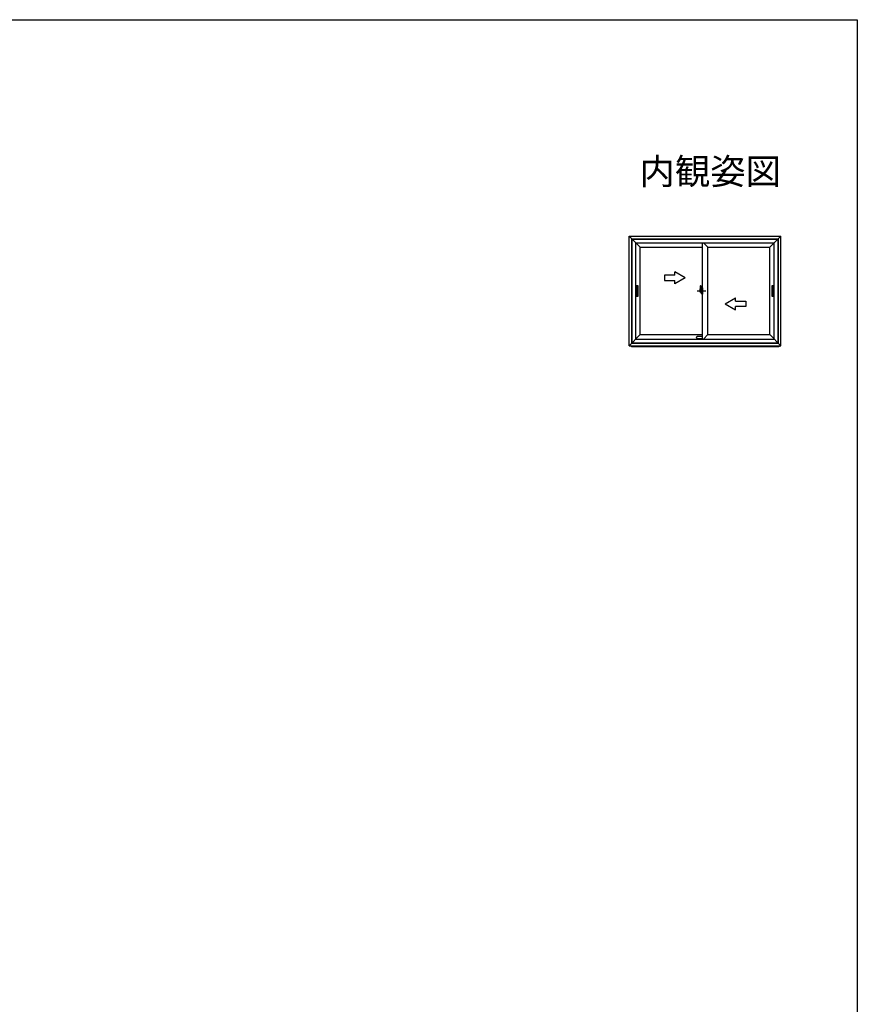
# Model space of a CAD drawing. Extents: x 0 to 994, y 0 to 1603.
# Drawn here: x 506 to 990, y 991 to 1560 of the extents above; entities that cross this region are included whole.
import ezdxf
from ezdxf.enums import TextEntityAlignment as Align

# ---------------------------------------------------------------- set-up
doc = ezdxf.new("R2010")
doc.units = 0
doc.linetypes.add('YCENTER_1', pattern=[13, 10, -1, 1, -1])
for name, color, linetype in [('USER1', 3, 'CONTINUOUS'), ('YKK_A1', 4, 'CONTINUOUS'), ('YKK_ZWAK', 7, 'CONTINUOUS')]:
    doc.layers.add(name, color=color, linetype=linetype)
doc.styles.get("Standard").update_dxf_attribs({"font": 'txt', "bigfont": 'BIGFONT'})

msp = doc.modelspace()

# ---------------------------------------------------------------- linework, layer by layer
at = {"layer": 'YKK_A1'}
for p, q in [((858.14, 1371.44), (858.14, 1434.79)), ((858.14, 1434.79), (945.84, 1434.79)), ((858.14, 1434.79), (864.49, 1428.44)), ((939.49, 1428.44), (945.84, 1434.79)), ((945.84, 1371.44), (945.84, 1434.79)), ((859.64, 1372.94), (859.64, 1433.29)), ((859.64, 1433.29), (944.34, 1433.29)), ((859.84, 1373.14), (859.84, 1433.09)), ((859.84, 1433.09), (944.14, 1433.09)), ((861.99, 1375.29), (861.99, 1430.94)), ((861.99, 1430.94), (941.99, 1430.94)), ((900.41, 1375.29), (900.41, 1430.94)), ((903.61, 1428.44), (901.11, 1430.94)), ((941.99, 1375.29), (941.99, 1430.94)), ((944.14, 1373.14), (944.14, 1433.09)), ((944.34, 1372.94), (944.34, 1433.29)), ((864.49, 1377.89), (864.49, 1428.44)), ((864.49, 1428.44), (900.41, 1428.44)), ((903.61, 1377.89), (903.61, 1428.44)), ((903.61, 1428.44), (939.49, 1428.44)), ((939.49, 1377.89), (939.49, 1428.44)), ((884.41, 1412.19), (878.41, 1412.19)), ((878.41, 1412.19), (878.41, 1409.19)), ((890.41, 1410.69), (884.41, 1414.15)), ((884.41, 1412.19), (884.41, 1414.15)), ((878.41, 1409.19), (884.41, 1409.19)), ((890.41, 1410.69), (884.41, 1407.23)), ((884.41, 1407.23), (884.41, 1409.19)), ((862.24, 1406.12), (862.24, 1400.27)), ((863.26, 1406.19), (862.31, 1406.19)), ((862.39, 1401.02), (862.39, 1405.37)), ((862.46, 1405.44), (863.11, 1405.44)), ((862.46, 1400.94), (863.11, 1400.94)), ((863.19, 1401.02), (863.19, 1405.37)), ((863.34, 1400.27), (863.34, 1406.12)), ((897.41, 1403.19), (902.41, 1403.19)), ((898.85, 1403.19), (900.17, 1403.19)), ((899.01, 1403.92), (899.01, 1402.7)), ((899.06, 1402.65), (899.26, 1402.65)), ((899.25, 1406.17), (899.68, 1406.19)), ((899.26, 1402.82), (899.26, 1402.65)), ((899.48, 1402.82), (899.26, 1402.82)), ((899.3, 1402.75), (899.26, 1402.75)), ((899.43, 1402.33), (899.6, 1402.33)), ((899.52, 1402.82), (899.48, 1402.82)), ((899.52, 1403.61), (899.52, 1402.79)), ((899.69, 1403.61), (899.52, 1403.61)), ((899.53, 1403.28), (899.52, 1403.28)), ((899.63, 1402.75), (899.62, 1402.75)), ((899.63, 1403.61), (899.63, 1403.39)), ((899.63, 1403.02), (899.63, 1402.75)), ((899.69, 1403.91), (899.69, 1403.61)), ((899.71, 1403.91), (899.69, 1403.91)), ((899.71, 1406.16), (899.71, 1403.91)), ((900.41, 1403.92), (900.41, 1405.04)), ((900.41, 1402.47), (900.41, 1403.92)), ((900.41, 1402.47), (900.41, 1401.34)), ((940.64, 1406.12), (940.64, 1400.27)), ((941.66, 1406.19), (940.71, 1406.19)), ((940.79, 1401.02), (940.79, 1405.37)), ((940.86, 1405.44), (941.51, 1405.44)), ((940.86, 1400.94), (941.51, 1400.94)), ((941.59, 1401.02), (941.59, 1405.37)), ((941.74, 1400.27), (941.74, 1406.12)), ((862.31, 1400.19), (863.26, 1400.19)), ((913.61, 1395.69), (919.61, 1399.15)), ((913.61, 1395.69), (919.61, 1392.23)), ((919.61, 1397.19), (919.61, 1399.15)), ((919.61, 1397.19), (925.61, 1397.19)), ((925.61, 1397.19), (925.61, 1394.19)), ((940.71, 1400.19), (941.66, 1400.19)), ((925.61, 1394.19), (919.61, 1394.19)), ((919.61, 1392.23), (919.61, 1394.19)), ((864.49, 1377.89), (858.14, 1371.44)), ((864.49, 1377.89), (900.41, 1377.89)), ((903.61, 1377.89), (901.05, 1375.29)), ((903.61, 1377.89), (939.49, 1377.89)), ((939.49, 1377.89), (945.84, 1371.44)), ((859.64, 1372.94), (944.34, 1372.94)), ((859.84, 1373.14), (944.14, 1373.14)), ((861.99, 1375.29), (941.99, 1375.29)), ((858.14, 1371.44), (945.84, 1371.44)), ((859.39, 1371.44), (859.39, 1370.92)), ((944.59, 1370.92), (859.39, 1370.92)), ((944.59, 1371.44), (944.59, 1370.92))]:
    msp.add_line(p, q, dxfattribs=at)
at = {"layer": 'YKK_A1', "linetype": 'YCENTER_1'}
msp.add_line((899.86, 1403.19), (898.83, 1403.19), dxfattribs=at)
at = {"layer": 'YKK_A1', "linetype": 'Continuous'}
for p, q in [((899.3, 1402.7), (899.3, 1402.79)), ((899.3, 1402.79), (899.53, 1402.79)), ((899.3, 1402.7), (899.53, 1402.7)), ((899.3, 1402.57), (899.3, 1402.7)), ((899.3, 1402.55), (899.3, 1402.57)), ((899.3, 1402.55), (899.59, 1402.55)), ((899.39, 1402.28), (899.38, 1402.3)), ((899.41, 1402.25), (899.39, 1402.28)), ((899.41, 1402.3), (899.41, 1402.25)), ((899.6, 1402.25), (899.41, 1402.25)), ((899.48, 1402.82), (899.48, 1402.79)), ((899.53, 1403.16), (899.53, 1403.36)), ((899.53, 1403.16), (899.63, 1403.16)), ((899.53, 1403.16), (899.53, 1403.16)), ((899.53, 1403.09), (899.53, 1403.16)), ((899.53, 1403.09), (899.63, 1403.09)), ((899.53, 1403.04), (899.53, 1403.09)), ((899.53, 1403.04), (899.63, 1403.04)), ((899.53, 1402.85), (899.53, 1403.04)), ((899.53, 1402.85), (899.63, 1402.85)), ((899.53, 1402.79), (899.53, 1402.85)), ((899.53, 1402.79), (899.63, 1402.79)), ((899.53, 1402.79), (899.63, 1402.79)), ((899.53, 1402.79), (899.53, 1402.79)), ((899.56, 1402.56), (899.53, 1402.57)), ((899.53, 1402.57), (899.53, 1402.57)), ((899.57, 1402.56), (899.56, 1402.56)), ((899.58, 1402.56), (899.57, 1402.56)), ((899.6, 1402.56), (899.58, 1402.56)), ((899.61, 1402.56), (899.6, 1402.56)), ((899.62, 1402.57), (899.61, 1402.56)), ((899.63, 1402.57), (899.62, 1402.57)), ((899.63, 1403.61), (899.63, 1403.39)), ((899.71, 1403.49), (899.63, 1403.49)), ((899.63, 1403.39), (899.8, 1403.39)), ((899.63, 1403.19), (899.8, 1403.19)), ((899.63, 1403.16), (899.63, 1402.36)), ((899.8, 1403.16), (899.63, 1403.16)), ((899.63, 1403.16), (899.63, 1403.16)), ((899.63, 1403.09), (899.63, 1403.16)), ((899.63, 1403.04), (899.63, 1403.09)), ((899.63, 1402.85), (899.63, 1403.04)), ((899.63, 1402.79), (899.63, 1402.85)), ((899.63, 1402.79), (899.63, 1402.66)), ((899.63, 1402.79), (899.63, 1402.79)), ((899.63, 1402.66), (899.63, 1402.65)), ((899.63, 1402.65), (899.63, 1402.6)), ((899.63, 1402.58), (899.63, 1402.57)), ((899.71, 1403.94), (899.71, 1403.39)), ((899.71, 1403.39), (899.71, 1403.74)), ((899.71, 1403.16), (899.71, 1402.36)), ((899.71, 1402.64), (899.71, 1403.16)), ((899.73, 1403.76), (899.83, 1403.77)), ((899.83, 1402.62), (899.73, 1402.62)), ((899.8, 1403.39), (899.8, 1403.19)), ((899.8, 1403.19), (899.8, 1403.16)), ((899.83, 1403.6), (899.83, 1403.91)), ((899.84, 1403.57), (899.83, 1403.6)), ((899.83, 1402.79), (899.84, 1402.82)), ((899.83, 1402.78), (899.83, 1402.79)), ((899.83, 1402.47), (899.83, 1402.78)), ((899.85, 1403.54), (899.84, 1403.57)), ((899.84, 1402.82), (899.85, 1402.83)), ((899.86, 1403.53), (899.85, 1403.54)), ((899.85, 1402.83), (899.86, 1402.84)), ((899.98, 1403.94), (899.86, 1403.94)), ((899.87, 1403.53), (899.86, 1403.53)), ((899.86, 1402.84), (899.87, 1402.85)), ((899.98, 1402.44), (899.86, 1402.44)), ((899.88, 1403.52), (899.87, 1403.53)), ((899.87, 1402.85), (899.88, 1402.86)), ((899.88, 1403.52), (899.88, 1403.52)), ((899.88, 1403.52), (899.88, 1402.86)), ((899.88, 1402.86), (899.88, 1402.86)), ((899.89, 1403.52), (899.89, 1402.51)), ((900.38, 1403.56), (899.92, 1403.55)), ((899.92, 1402.48), (900.38, 1402.47)), ((900.39, 1403.55), (900.39, 1402.48)), ((900.39, 1403.55), (900.39, 1403.54))]:
    msp.add_line(p, q, dxfattribs=at)
at = {"layer": 'YKK_A1', "linetype": 'YCENTER_1', "ltscale": 0.5}
msp.add_line((899.56, 1403.19), (900.58, 1403.19), dxfattribs=at)
at = {"layer": 'YKK_A1', "linetype": 'Continuous', "ltscale": 0.5}
for p, q in [((899.71, 1403.45), (899.71, 1403.68)), ((899.83, 1404.87), (899.83, 1403.97)), ((899.96, 1403.97), (899.83, 1403.97)), ((899.83, 1401.51), (899.83, 1402.42)), ((899.96, 1402.42), (899.83, 1402.42)), ((899.86, 1403.94), (899.86, 1403.97)), ((899.98, 1403.94), (899.86, 1403.94)), ((899.86, 1402.44), (899.86, 1402.42)), ((899.98, 1402.44), (899.86, 1402.44)), ((899.96, 1404.92), (899.88, 1404.92)), ((899.96, 1401.46), (899.88, 1401.46)), ((899.96, 1404.92), (899.96, 1403.97)), ((899.96, 1404.9), (899.98, 1404.9)), ((899.96, 1401.46), (899.96, 1402.42)), ((899.96, 1401.49), (899.98, 1401.49)), ((899.98, 1404.93), (900.41, 1404.94)), ((899.98, 1404.93), (899.98, 1403.94)), ((899.98, 1404.9), (899.98, 1403.94)), ((899.98, 1402.44), (899.98, 1401.46)), ((899.98, 1401.49), (899.98, 1402.44)), ((899.98, 1401.46), (900.41, 1401.44)), ((900.06, 1403.68), (900.06, 1403.61)), ((900.25, 1403.71), (900.09, 1403.71)), ((900.09, 1403.59), (900.25, 1403.59)), ((900.27, 1403.68), (900.27, 1403.61)), ((900.41, 1403.33), (900.39, 1403.33)), ((900.41, 1403), (900.39, 1403)), ((900.41, 1404.94), (900.41, 1401.44))]:
    msp.add_line(p, q, dxfattribs=at)
at = {"layer": 'YKK_A1', "lineweight": -2, "ltscale": 0.5}
for p, q in [((896.96, 1376.1), (896.96, 1376.28)), ((900.41, 1376.73), (897.41, 1376.73)), ((897.41, 1375.65), (900.41, 1375.65))]:
    msp.add_line(p, q, dxfattribs=at)
at = {"layer": 'YKK_A1'}
for centre, radius, start, end in [((912.26, 1403.88), 13.25, 170.2065, 179.8214), ((899.06, 1402.7), 0.05, 180, 268), ((899.25, 1406.12), 0.05, 92, 170.2065), ((899.43, 1402.3), 0.025, 90, 180), ((899.6, 1402.36), 0.0375, 270, 0), ((899.68, 1406.16), 0.025, 0, 92)]:
    msp.add_arc(centre, radius, start, end, dxfattribs=at)
at = {"layer": 'YKK_A1', "linetype": 'Continuous'}
for centre, radius, start, end in [((900.52, 1402.94), 1.31, 192.8514, 209.2312), ((900.16, 1402.86), 0.933, 193.1575, 216.6329), ((900.12, 1402.88), 0.88, 193.524, 218.8262), ((899.54, 1402.8), 0.095, 266.9123, 356.7406), ((899.6, 1402.36), 0.112, 270, 0), ((899.73, 1403.74), 0.025, 91, 180), ((899.73, 1402.64), 0.025, 180, 269), ((899.86, 1403.91), 0.025, 92, 180), ((899.86, 1402.47), 0.025, 180, 268), ((899.92, 1403.52), 0.0254, 88.9921, 157.9025), ((899.92, 1402.51), 0.0256, 202.4382, 270.6673)]:
    msp.add_arc(centre, radius, start, end, dxfattribs=at)
at = {"layer": 'YKK_A1', "linetype": 'Continuous', "ltscale": 0.5}
for centre, radius, start, end in [((899.88, 1404.87), 0.05, 90, 180), ((899.88, 1401.51), 0.05, 180, 270), ((900.09, 1403.68), 0.025, 90, 180), ((900.09, 1403.61), 0.025, 180, 270), ((900.25, 1403.68), 0.025, 0, 90), ((900.25, 1403.61), 0.025, 270, 0)]:
    msp.add_arc(centre, radius, start, end, dxfattribs=at)
at = {"layer": 'YKK_A1'}
for centre, major_axis, start_param, end_param in [((862.31, 1406.12), (0.053, 0.053), 0.785398, 2.356194), ((862.46, 1405.37), (-0.053, 0.053), -0.785398, 0.785398), ((862.46, 1401.02), (0.053, 0.053), 2.356194, 3.926991), ((863.11, 1405.37), (0.053, 0.053), 5.497787, 7.068583), ((863.11, 1401.02), (-0.053, 0.053), 2.356194, 3.926991), ((863.26, 1406.12), (-0.053, 0.053), 3.926991, 5.497787), ((940.71, 1406.12), (0.053, 0.053), 0.785398, 2.356194), ((940.86, 1405.37), (-0.053, 0.053), -0.785398, 0.785398), ((940.86, 1401.02), (0.053, 0.053), 2.356194, 3.926991), ((941.51, 1405.37), (0.053, 0.053), 5.497787, 7.068583), ((941.51, 1401.02), (-0.053, 0.053), 2.356194, 3.926991), ((941.66, 1406.12), (-0.053, 0.053), 3.926991, 5.497787), ((862.31, 1400.27), (0.053, 0.053), 2.356194, 3.926991), ((863.26, 1400.27), (-0.053, 0.053), 2.356194, 3.926991), ((940.71, 1400.27), (-0.053, 0.053), 0.785398, 2.356194), ((941.66, 1400.27), (-0.053, 0.053), 2.356194, 3.926991)]:
    msp.add_ellipse(centre, major_axis=major_axis, ratio=1, start_param=start_param, end_param=end_param, dxfattribs=at)
at = {"layer": 'YKK_A1', "linetype": 'Continuous'}
for centre, major_axis, ratio, start_param, end_param in [((899.63, 1403.36), (0.1, 0), 0.251336, 1.570796, 3.141593), ((899.63, 1403.16), (0.1, 0), 0.251336, 1.570796, 3.141593), ((899.53, 1402.6), (0.1, 0), 0.637322, 6.030505, 6.283185), ((899.92, 1403.52), (-0.0236, 0.0086), 0.995692, 6.28032, 6.631305), ((899.92, 1402.51), (-0.0236, -0.0086), 0.995692, 5.935066, 6.28605), ((900.38, 1403.55), (0.0106, 0.011), 0.965668, 5.497798, 7.103479), ((900.38, 1402.48), (-0.0106, 0.011), 0.965668, 2.321299, 3.92698)]:
    msp.add_ellipse(centre, major_axis=major_axis, ratio=ratio, start_param=start_param, end_param=end_param, dxfattribs=at)
at = {"layer": 'YKK_A1', "lineweight": -2, "ltscale": 0.5}
for centre, major_axis, start_param, end_param in [((897.31, 1376.19), (-0.283, 0.283), 0.17611, 0.785398), ((897.31, 1376.19), (0.283, 0.283), 2.356194, 2.965483), ((897.41, 1376.28), (-0.318, 0.318), -0.785398, 0.785398), ((897.41, 1376.1), (-0.318, 0.318), 0.785398, 2.356194)]:
    msp.add_ellipse(centre, major_axis=major_axis, ratio=1, start_param=start_param, end_param=end_param, dxfattribs=at)
at = {"layer": 'YKK_ZWAK'}
for p, q in [((0, 1560), (990, 1560)), ((990, 1560), (990, 0))]:
    msp.add_line(p, q, dxfattribs=at)

# ---------------------------------------------------------------- texts
at = {"layer": 'USER1'}
msp.add_text('内観姿図', height=15, dxfattribs=at).set_placement((945.87, 1464.79), align=Align.RIGHT)

doc.saveas('drawing.dxf')
